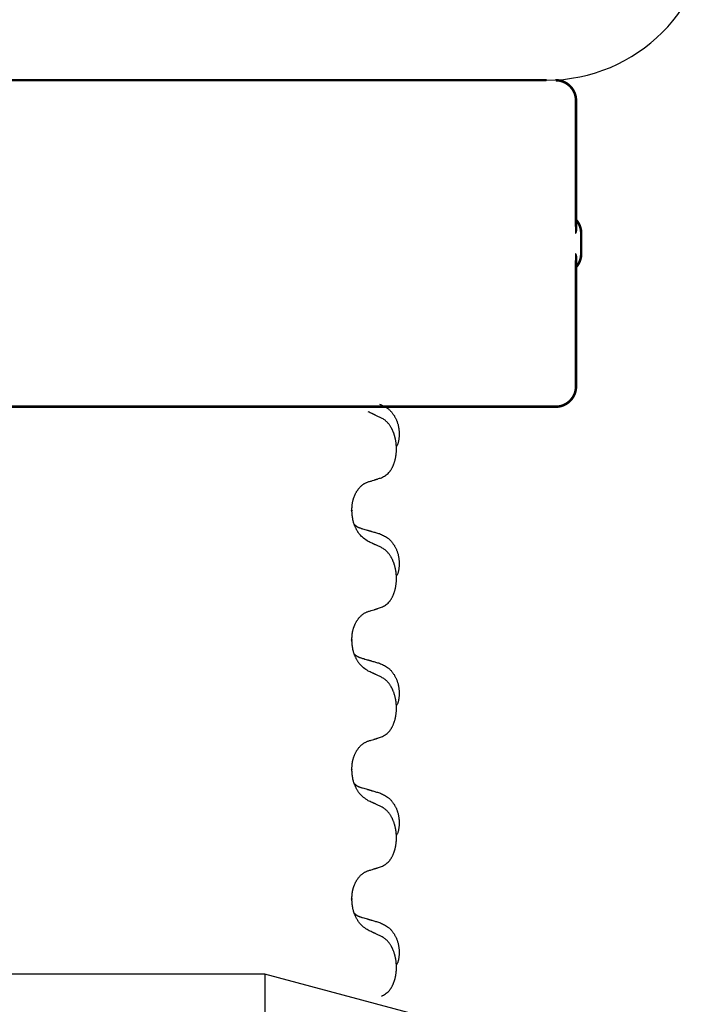
# Model space of a CAD drawing. Units: millimetres. Extents: x -59 to 732, y -401 to 612.
# Drawn here: x 318 to 326, y 531 to 543 of the extents above; entities that cross this region are included whole.
import ezdxf

# ---------------------------------------------------------------- set-up
doc = ezdxf.new("R2010")
doc.units = ezdxf.units.MM
doc.linetypes.add('SLD_Durchgehend', pattern=[0, 0, 0])
doc.layers.add('1', color=7, linetype='Continuous')
doc.styles.add('CONVERTER_11', font='txt.shx', dxfattribs={"width": 0.9})
doc.dimstyles.new('ME10_DIM_10', dxfattribs={"dimtxt": 24, "dimasz": 24, "dimexe": 4, "dimexo": 0, "dimgap": 4, "dimtad": 1, "dimdsep": 46, "dimtxsty": 'CONVERTER_11', "dimsah": 1, "dimcen": 0.09, "dimclrd": 4, "dimclre": 4, "dimclrt": 1, "dimadec": 0, "dimazin": 0, "dimtfac": 1, "dimtdec": 4, "dimtix": 1, "dimtmove": 0, "dimatfit": 3, "dimfxl": 1, "dimtolj": 1, "dimtzin": 0, "dimarcsym": 0})

# ---------------------------------------------------------------- blocks, each defined once
blk = doc.blocks.new('101021716__1', base_point=(584.408, 1038.166))
at = {"color": 7, "linetype": 'Continuous'}
for p, q in [((642.158, 1063.166), (559.133, 1063.166)), ((645.658, 1062.228), (642.158, 1063.166)), ((642.158, 1063.166), (642.158, 1013.166))]:
    blk.add_line(p, q, dxfattribs=at)
blk = doc.blocks.new('101021716__2', base_point=(584.408, 1038.166))
blk.add_blockref('101021716__1', (584.408, 1038.166))
blk = doc.blocks.new('588884928_F_0800_mm_Artikelnummer_588884931__5', base_point=(436.158, 1100.366))
at = {"color": 7, "linetype": 'Continuous'}
blk.add_line((649.058, 1085.066), (623.258, 1085.066), dxfattribs=at)
blk.add_arc((649.058, 1089.066), 4, 270, 0, dxfattribs=at)
blk = doc.blocks.new('588884928_F_0800_mm_Artikelnummer_588884931__6', base_point=(436.158, 1100.366))
blk.add_blockref('588884928_F_0800_mm_Artikelnummer_588884931__5', (436.158, 1100.366))
blk = doc.blocks.new('Bgr_HL50F_0__7', base_point=(436.158, 1060.647))
for name, p in [('588884928_F_0800_mm_Artikelnummer_588884931__6', (436.158, 1100.366)), ('101021716__2', (584.408, 1038.166))]:
    blk.add_blockref(name, p)
blk = doc.blocks.new('Vordans1', base_point=(436.158, 1060.647))
blk.add_blockref('Bgr_HL50F_0__7', (436.158, 1060.647))
blk = doc.blocks.new('1__8', base_point=(436.158, 1060.647))
blk.add_blockref('Vordans1', (436.158, 1060.647))
blk = doc.blocks.new('HL50F-vorderans', base_point=(436.158, 1060.647))
at = {"layer": '1'}
blk.add_blockref('1__8', (436.158, 1060.647), dxfattribs=at)
blk = doc.blocks.new('*D92')
at = {"layer": '1', "color": 4, "linetype": 'Continuous'}
for p, q in [((591.418, 1111.166), (591.418, 1063.166)), ((642.158, 1063.166), (587.418, 1063.166)), ((591.418, 1063.166), (591.418, 1013.166)), ((642.158, 1013.166), (587.418, 1013.166)), ((591.418, 1013.166), (591.418, 883.111))]:
    blk.add_line(p, q, dxfattribs=at)
at = {"layer": '1', "color": 4}
for points in [[(588.259, 1087.166), (594.578, 1087.166), (591.418, 1063.166)], [(594.578, 989.166), (588.259, 989.166), (591.418, 1013.166)]]:
    blk.add_solid(points, dxfattribs=at)
at = {"layer": '1', "color": 1, "insert": (587.418, 896.551), "char_height": 24, "attachment_point": 7, "rotation": 90, "line_spacing_factor": 0.60024, "style": 'CONVERTER_11'}
blk.add_mtext('\\C1;DN\\C1;50', dxfattribs=at)
blk = doc.blocks.new('Vorderansicht', base_point=(427.679, 961.19))
at = {"color": 7, "linetype": 'SLD_Durchgehend', "const_width": 0.0625}
for points in [[(623.249, 1085.066), (649.049, 1085.066)], [(649.773, 1081.477), (649.773, 1084.566)], [(649.899, 1080.816), (649.899, 1081.316)], [(649.773, 1077.566), (649.773, 1080.654)], [(641.055, 1077.066), (633.458, 1077.066)], [(641.339, 1077.066), (641.055, 1077.066)], [(644.112, 1077.066), (641.339, 1077.066)], [(644.282, 1077.066), (644.112, 1077.066)], [(648.261, 1077.066), (644.282, 1077.066)], [(648.44, 1077.066), (648.261, 1077.066)], [(649.268, 1077.066), (648.44, 1077.066)], [(649.273, 1077.066), (649.268, 1077.066)], [(644.287, 1074.538), (644.287, 1074.523)], [(644.287, 1071.363), (644.287, 1071.348)], [(644.287, 1068.188), (644.287, 1068.173)], [(644.287, 1065.013), (644.287, 1064.998)]]:
    blk.add_lwpolyline(points, dxfattribs=at)
for points in [[(649.773, 1084.566, 0.414214), (649.273, 1085.066, 0.414214)], [(649.899, 1081.316, 0.183457), (649.773, 1081.647, 0.183457)], [(649.773, 1080.484, 0.183457), (649.899, 1080.816, 0.183457)], [(649.273, 1077.066, 0.414214), (649.773, 1077.566, 0.414214)]]:
    blk.add_lwpolyline(points, format="xyb", dxfattribs=at)
at = {"color": 7, "linetype": 'SLD_Durchgehend'}
for points, knots in [([(649.763, 1081.537), (649.766, 1081.53), (649.77, 1081.516), (649.775, 1081.5), (649.778, 1081.489), (649.78, 1081.484), (649.781, 1081.478), (649.782, 1081.473), (649.783, 1081.467), (649.784, 1081.462), (649.785, 1081.457), (649.786, 1081.451), (649.786, 1081.446), (649.787, 1081.44), (649.787, 1081.435), (649.787, 1081.429), (649.787, 1081.422), (649.787, 1081.416), (649.786, 1081.409), (649.786, 1081.402), (649.785, 1081.395), (649.784, 1081.388), (649.782, 1081.381), (649.781, 1081.374), (649.779, 1081.367), (649.777, 1081.36), (649.775, 1081.353), (649.773, 1081.346), (649.771, 1081.339), (649.769, 1081.332), (649.767, 1081.326), (649.765, 1081.32), (649.764, 1081.317), (649.763, 1081.316), (649.763, 1081.316)], [0, 0, 0, 0, 0.0222914, 0.0445829, 0.0501022, 0.0556216, 0.061141, 0.0666605, 0.0721437, 0.077627, 0.0831105, 0.088594, 0.0940777, 0.0995615, 0.1050445, 0.1105275, 0.1173799, 0.1242328, 0.1310881, 0.1379432, 0.1449738, 0.1520043, 0.1590341, 0.1660638, 0.1732657, 0.1804677, 0.1876697, 0.1948717, 0.2021882, 0.2095047, 0.2168209, 0.224137, 0.2257019, 0.2272667, 0.2272667, 0.2272667, 0.2272667]), ([(649.763, 1081.316), (649.763, 1081.317), (649.764, 1081.318), (649.764, 1081.324), (649.765, 1081.334), (649.766, 1081.347), (649.767, 1081.36), (649.769, 1081.386), (649.77, 1081.425), (649.769, 1081.46), (649.769, 1081.477)], [0, 0, 0, 0, 0.0026449, 0.0052898, 0.0183988, 0.0315083, 0.0446198, 0.0577308, 0.1098886, 0.1620465, 0.1620465, 0.1620465, 0.1620465]), ([(649.763, 1080.816), (649.763, 1080.815), (649.764, 1080.814), (649.765, 1080.811), (649.767, 1080.806), (649.769, 1080.799), (649.771, 1080.792), (649.773, 1080.785), (649.775, 1080.778), (649.777, 1080.771), (649.779, 1080.764), (649.781, 1080.757), (649.782, 1080.75), (649.784, 1080.743), (649.785, 1080.736), (649.786, 1080.729), (649.786, 1080.723), (649.787, 1080.716), (649.787, 1080.709), (649.787, 1080.702), (649.787, 1080.697), (649.787, 1080.691), (649.786, 1080.686), (649.786, 1080.68), (649.785, 1080.675), (649.784, 1080.669), (649.783, 1080.664), (649.782, 1080.659), (649.781, 1080.653), (649.78, 1080.648), (649.778, 1080.642), (649.775, 1080.632), (649.77, 1080.616), (649.766, 1080.602), (649.763, 1080.595)], [0, 0, 0, 0, 0.0015648, 0.0031296, 0.0104458, 0.017762, 0.0250785, 0.0323949, 0.039597, 0.046799, 0.0540009, 0.0612029, 0.0682326, 0.0752623, 0.0822929, 0.0893235, 0.0961786, 0.1030338, 0.1098867, 0.1167392, 0.1222222, 0.1277052, 0.133189, 0.1386727, 0.1441562, 0.1496397, 0.1551229, 0.1606062, 0.1661256, 0.1716451, 0.1771645, 0.1826838, 0.2049752, 0.2272667, 0.2272667, 0.2272667, 0.2272667]), ([(649.769, 1080.654), (649.769, 1080.671), (649.77, 1080.706), (649.769, 1080.745), (649.767, 1080.771), (649.766, 1080.784), (649.765, 1080.797), (649.764, 1080.807), (649.764, 1080.813), (649.763, 1080.815), (649.763, 1080.816)], [0, 0, 0, 0, 0.0521579, 0.1043157, 0.1174267, 0.1305382, 0.1436477, 0.1567567, 0.1594016, 0.1620465, 0.1620465, 0.1620465, 0.1620465]), ([(644.959, 1077.133), (644.993, 1077.118), (645.063, 1077.089), (645.137, 1077.047), (645.182, 1077.012), (645.204, 1076.993), (645.225, 1076.973), (645.245, 1076.951), (645.265, 1076.928), (645.283, 1076.904), (645.301, 1076.879), (645.318, 1076.854), (645.334, 1076.828), (645.348, 1076.801), (645.362, 1076.774), (645.375, 1076.746), (645.387, 1076.717), (645.398, 1076.688), (645.407, 1076.659), (645.416, 1076.629), (645.423, 1076.599), (645.429, 1076.569), (645.434, 1076.538), (645.438, 1076.507), (645.441, 1076.476), (645.443, 1076.445), (645.444, 1076.414), (645.444, 1076.382), (645.443, 1076.351), (645.441, 1076.32), (645.439, 1076.288), (645.434, 1076.257), (645.429, 1076.227), (645.422, 1076.197), (645.413, 1076.168), (645.402, 1076.139), (645.388, 1076.111), (645.378, 1076.092), (645.373, 1076.082)], [0, 0, 0, 0, 0.11248, 0.224961, 0.254186, 0.283426, 0.31271, 0.341991, 0.372448, 0.402906, 0.433349, 0.463793, 0.494366, 0.524938, 0.555513, 0.586088, 0.617098, 0.648109, 0.679115, 0.710121, 0.740923, 0.771725, 0.802531, 0.833337, 0.864673, 0.896008, 0.927346, 0.958685, 0.99012, 1.021553, 1.05301, 1.084467, 1.114994, 1.145525, 1.175982, 1.206419, 1.238567, 1.270714, 1.270714, 1.270714, 1.270714]), ([(645.01, 1076.79), (644.988, 1076.801), (644.942, 1076.822), (644.893, 1076.846), (644.862, 1076.86), (644.851, 1076.865), (644.839, 1076.871), (644.827, 1076.876), (644.816, 1076.882), (644.804, 1076.887), (644.792, 1076.893), (644.769, 1076.903), (644.734, 1076.92), (644.703, 1076.934), (644.687, 1076.941)], [0, 0, 0, 0, 0.0753711, 0.1507421, 0.1636224, 0.1765026, 0.1893829, 0.2022632, 0.215138, 0.2280128, 0.2408877, 0.2537625, 0.3052361, 0.3567097, 0.3567097, 0.3567097, 0.3567097]), ([(645.01, 1075.328), (645.043, 1075.345), (645.109, 1075.378), (645.172, 1075.431), (645.207, 1075.47), (645.221, 1075.488), (645.234, 1075.507), (645.247, 1075.527), (645.26, 1075.548), (645.272, 1075.57), (645.284, 1075.593), (645.294, 1075.616), (645.304, 1075.639), (645.312, 1075.661), (645.321, 1075.683), (645.328, 1075.706), (645.336, 1075.729), (645.342, 1075.754), (645.349, 1075.778), (645.354, 1075.804), (645.359, 1075.829), (645.364, 1075.856), (645.368, 1075.883), (645.371, 1075.91), (645.374, 1075.937), (645.376, 1075.965), (645.377, 1075.992), (645.378, 1076.019), (645.378, 1076.045), (645.377, 1076.07), (645.376, 1076.095), (645.375, 1076.12), (645.372, 1076.145), (645.37, 1076.17), (645.367, 1076.194), (645.363, 1076.218), (645.359, 1076.242), (645.355, 1076.266), (645.35, 1076.29), (645.344, 1076.313), (645.338, 1076.335), (645.332, 1076.357), (645.325, 1076.379), (645.318, 1076.401), (645.31, 1076.424), (645.301, 1076.446), (645.292, 1076.469), (645.282, 1076.49), (645.272, 1076.511), (645.262, 1076.531), (645.251, 1076.551), (645.239, 1076.572), (645.224, 1076.596), (645.206, 1076.621), (645.188, 1076.646), (645.169, 1076.669), (645.15, 1076.689), (645.13, 1076.708), (645.11, 1076.726), (645.084, 1076.747), (645.051, 1076.768), (645.024, 1076.783), (645.01, 1076.79)], [0, 0, 0, 0, 0.11048, 0.22096, 0.2438, 0.266649, 0.289537, 0.312423, 0.338182, 0.363942, 0.389684, 0.415425, 0.43907, 0.462713, 0.48636, 0.510006, 0.535335, 0.560664, 0.585992, 0.611321, 0.638238, 0.665155, 0.692074, 0.718994, 0.746736, 0.774479, 0.802219, 0.829959, 0.855068, 0.880178, 0.905288, 0.930398, 0.955063, 0.979727, 1.004391, 1.029055, 1.05317, 1.077286, 1.101401, 1.125516, 1.148415, 1.171313, 1.194212, 1.217111, 1.241338, 1.265564, 1.289789, 1.314014, 1.33646, 1.358905, 1.381354, 1.403803, 1.434509, 1.465215, 1.495942, 1.526667, 1.553727, 1.58079, 1.607802, 1.634803, 1.680601, 1.726399, 1.726399, 1.726399, 1.726399]), ([(644.687, 1075.226), (644.71, 1075.233), (644.757, 1075.247), (644.807, 1075.262), (644.837, 1075.272), (644.849, 1075.276), (644.86, 1075.279), (644.872, 1075.283), (644.884, 1075.287), (644.895, 1075.29), (644.907, 1075.294), (644.93, 1075.301), (644.964, 1075.313), (644.995, 1075.323), (645.01, 1075.328)], [0, 0, 0, 0, 0.072467, 0.1449339, 0.1570396, 0.1691453, 0.181251, 0.1933566, 0.2054742, 0.2175917, 0.2297093, 0.2418268, 0.2903502, 0.3388736, 0.3388736, 0.3388736, 0.3388736]), ([(644.287, 1074.538), (644.288, 1074.569), (644.292, 1074.63), (644.299, 1074.699), (644.308, 1074.743), (644.313, 1074.764), (644.318, 1074.785), (644.324, 1074.805), (644.33, 1074.825), (644.337, 1074.844), (644.344, 1074.863), (644.352, 1074.884), (644.362, 1074.906), (644.373, 1074.93), (644.385, 1074.954), (644.397, 1074.976), (644.41, 1074.997), (644.423, 1075.017), (644.437, 1075.037), (644.452, 1075.057), (644.47, 1075.079), (644.491, 1075.102), (644.512, 1075.123), (644.534, 1075.143), (644.557, 1075.16), (644.579, 1075.176), (644.602, 1075.189), (644.628, 1075.203), (644.656, 1075.214), (644.677, 1075.222), (644.687, 1075.226)], [0, 0, 0, 0, 0.0921911, 0.1843821, 0.20591, 0.2274409, 0.2489766, 0.2705115, 0.2907895, 0.3110675, 0.3313472, 0.3516275, 0.3780441, 0.4044611, 0.4308749, 0.4572883, 0.4811357, 0.5049824, 0.5288358, 0.5526907, 0.5831984, 0.6137075, 0.6442319, 0.6747535, 0.7017613, 0.7287719, 0.7557302, 0.7826753, 0.8155538, 0.8484323, 0.8484323, 0.8484323, 0.8484323]), ([(644.687, 1073.766), (644.649, 1073.792), (644.571, 1073.842), (644.498, 1073.913), (644.459, 1073.964), (644.444, 1073.986), (644.429, 1074.008), (644.415, 1074.031), (644.402, 1074.056), (644.388, 1074.083), (644.375, 1074.11), (644.364, 1074.135), (644.354, 1074.159), (644.346, 1074.181), (644.338, 1074.204), (644.33, 1074.227), (644.323, 1074.251), (644.317, 1074.276), (644.311, 1074.3), (644.301, 1074.35), (644.293, 1074.424), (644.289, 1074.49), (644.287, 1074.523)], [0, 0, 0, 0, 0.1384339, 0.2768679, 0.3033597, 0.3298585, 0.3563872, 0.3829147, 0.4124908, 0.4420671, 0.4716312, 0.5011954, 0.5251621, 0.5491281, 0.5730953, 0.5970624, 0.6225046, 0.647948, 0.6733839, 0.6988157, 0.7982768, 0.8977379, 0.8977379, 0.8977379, 0.8977379]), ([(644.35, 1074.181), (644.351, 1074.18), (644.351, 1074.179), (644.354, 1074.177), (644.358, 1074.172), (644.364, 1074.167), (644.37, 1074.161), (644.376, 1074.156), (644.383, 1074.151), (644.389, 1074.146), (644.396, 1074.142), (644.402, 1074.138), (644.409, 1074.133), (644.416, 1074.13), (644.423, 1074.126), (644.43, 1074.122), (644.437, 1074.119), (644.444, 1074.115), (644.451, 1074.112), (644.458, 1074.109), (644.466, 1074.106), (644.473, 1074.103), (644.48, 1074.101), (644.495, 1074.095), (644.518, 1074.088), (644.539, 1074.081), (644.549, 1074.078)], [0, 0, 0, 0, 0.001845, 0.0036901, 0.0117985, 0.0199078, 0.0280202, 0.0361323, 0.0440497, 0.0519672, 0.0598837, 0.0678001, 0.0756537, 0.0835073, 0.0913611, 0.0992148, 0.1070839, 0.114953, 0.1228221, 0.1306911, 0.1386101, 0.1465292, 0.1544482, 0.1623671, 0.1943097, 0.2262522, 0.2262522, 0.2262522, 0.2262522]), ([(644.549, 1074.078), (644.568, 1074.073), (644.606, 1074.062), (644.649, 1074.049), (644.678, 1074.041), (644.692, 1074.036), (644.706, 1074.032), (644.721, 1074.028), (644.735, 1074.024), (644.749, 1074.02), (644.764, 1074.015), (644.803, 1074.004), (644.868, 1073.984), (644.929, 1073.967), (644.959, 1073.958)], [0, 0, 0, 0, 0.0597754, 0.1195507, 0.1344951, 0.1494396, 0.164384, 0.1793284, 0.1942733, 0.2092182, 0.2241631, 0.239108, 0.3332541, 0.4274002, 0.4274002, 0.4274002, 0.4274002]), ([(644.959, 1073.958), (644.993, 1073.943), (645.063, 1073.914), (645.137, 1073.872), (645.182, 1073.837), (645.204, 1073.818), (645.225, 1073.798), (645.245, 1073.776), (645.265, 1073.753), (645.283, 1073.729), (645.301, 1073.704), (645.318, 1073.679), (645.334, 1073.653), (645.348, 1073.626), (645.362, 1073.599), (645.375, 1073.571), (645.387, 1073.542), (645.398, 1073.513), (645.407, 1073.484), (645.416, 1073.454), (645.423, 1073.424), (645.429, 1073.394), (645.434, 1073.363), (645.438, 1073.332), (645.441, 1073.301), (645.443, 1073.27), (645.444, 1073.239), (645.444, 1073.207), (645.443, 1073.176), (645.441, 1073.145), (645.439, 1073.113), (645.434, 1073.082), (645.429, 1073.052), (645.422, 1073.022), (645.413, 1072.993), (645.402, 1072.964), (645.388, 1072.936), (645.378, 1072.917), (645.373, 1072.907)], [0, 0, 0, 0, 0.11248, 0.224961, 0.254186, 0.283426, 0.31271, 0.341991, 0.372448, 0.402906, 0.433349, 0.463793, 0.494366, 0.524938, 0.555513, 0.586088, 0.617098, 0.648109, 0.679115, 0.710121, 0.740923, 0.771725, 0.802531, 0.833337, 0.864673, 0.896008, 0.927346, 0.958685, 0.99012, 1.021553, 1.05301, 1.084467, 1.114994, 1.145525, 1.175982, 1.206419, 1.238567, 1.270714, 1.270714, 1.270714, 1.270714]), ([(645.01, 1073.615), (644.988, 1073.626), (644.942, 1073.647), (644.893, 1073.671), (644.862, 1073.685), (644.851, 1073.69), (644.839, 1073.696), (644.827, 1073.701), (644.816, 1073.707), (644.804, 1073.712), (644.792, 1073.718), (644.769, 1073.728), (644.734, 1073.745), (644.703, 1073.759), (644.687, 1073.766)], [0, 0, 0, 0, 0.0753711, 0.1507421, 0.1636224, 0.1765026, 0.1893829, 0.2022632, 0.215138, 0.2280128, 0.2408877, 0.2537625, 0.3052361, 0.3567097, 0.3567097, 0.3567097, 0.3567097]), ([(645.01, 1072.153), (645.043, 1072.17), (645.109, 1072.203), (645.172, 1072.256), (645.207, 1072.295), (645.221, 1072.313), (645.234, 1072.332), (645.247, 1072.352), (645.26, 1072.373), (645.272, 1072.395), (645.284, 1072.418), (645.294, 1072.441), (645.304, 1072.464), (645.312, 1072.486), (645.321, 1072.508), (645.328, 1072.531), (645.336, 1072.554), (645.342, 1072.579), (645.349, 1072.603), (645.354, 1072.629), (645.359, 1072.654), (645.364, 1072.681), (645.368, 1072.708), (645.371, 1072.735), (645.374, 1072.762), (645.376, 1072.79), (645.377, 1072.817), (645.378, 1072.844), (645.378, 1072.87), (645.377, 1072.895), (645.376, 1072.92), (645.375, 1072.945), (645.372, 1072.97), (645.37, 1072.995), (645.367, 1073.019), (645.363, 1073.043), (645.359, 1073.067), (645.355, 1073.091), (645.35, 1073.115), (645.344, 1073.138), (645.338, 1073.16), (645.332, 1073.182), (645.325, 1073.204), (645.318, 1073.226), (645.31, 1073.249), (645.301, 1073.271), (645.292, 1073.294), (645.282, 1073.315), (645.272, 1073.336), (645.262, 1073.356), (645.251, 1073.376), (645.239, 1073.397), (645.224, 1073.421), (645.206, 1073.446), (645.188, 1073.471), (645.169, 1073.494), (645.15, 1073.514), (645.13, 1073.533), (645.11, 1073.551), (645.084, 1073.572), (645.051, 1073.593), (645.024, 1073.608), (645.01, 1073.615)], [0, 0, 0, 0, 0.11048, 0.22096, 0.2438, 0.266649, 0.289537, 0.312423, 0.338182, 0.363942, 0.389684, 0.415425, 0.43907, 0.462713, 0.48636, 0.510006, 0.535335, 0.560664, 0.585992, 0.611321, 0.638238, 0.665155, 0.692074, 0.718994, 0.746736, 0.774479, 0.802219, 0.829959, 0.855068, 0.880178, 0.905288, 0.930398, 0.955063, 0.979727, 1.004391, 1.029055, 1.05317, 1.077286, 1.101401, 1.125516, 1.148415, 1.171313, 1.194212, 1.217111, 1.241338, 1.265564, 1.289789, 1.314014, 1.33646, 1.358905, 1.381354, 1.403803, 1.434509, 1.465215, 1.495942, 1.526667, 1.553727, 1.58079, 1.607802, 1.634803, 1.680601, 1.726399, 1.726399, 1.726399, 1.726399]), ([(644.287, 1071.363), (644.288, 1071.394), (644.292, 1071.455), (644.299, 1071.524), (644.308, 1071.568), (644.313, 1071.589), (644.318, 1071.61), (644.324, 1071.63), (644.33, 1071.65), (644.337, 1071.669), (644.344, 1071.688), (644.352, 1071.709), (644.362, 1071.731), (644.373, 1071.755), (644.385, 1071.779), (644.397, 1071.801), (644.41, 1071.822), (644.423, 1071.842), (644.437, 1071.862), (644.452, 1071.882), (644.47, 1071.904), (644.491, 1071.927), (644.512, 1071.948), (644.534, 1071.968), (644.557, 1071.985), (644.579, 1072.001), (644.602, 1072.014), (644.628, 1072.028), (644.656, 1072.039), (644.677, 1072.047), (644.687, 1072.051)], [0, 0, 0, 0, 0.0921911, 0.1843821, 0.20591, 0.2274409, 0.2489766, 0.2705115, 0.2907895, 0.3110675, 0.3313472, 0.3516275, 0.3780441, 0.4044611, 0.4308749, 0.4572883, 0.4811357, 0.5049824, 0.5288358, 0.5526907, 0.5831984, 0.6137075, 0.6442319, 0.6747535, 0.7017613, 0.7287719, 0.7557302, 0.7826753, 0.8155538, 0.8484323, 0.8484323, 0.8484323, 0.8484323]), ([(644.687, 1072.051), (644.71, 1072.058), (644.757, 1072.072), (644.807, 1072.087), (644.837, 1072.097), (644.849, 1072.101), (644.86, 1072.104), (644.872, 1072.108), (644.884, 1072.112), (644.895, 1072.115), (644.907, 1072.119), (644.93, 1072.126), (644.964, 1072.138), (644.995, 1072.148), (645.01, 1072.153)], [0, 0, 0, 0, 0.072467, 0.1449339, 0.1570396, 0.1691453, 0.181251, 0.1933566, 0.2054742, 0.2175917, 0.2297093, 0.2418268, 0.2903502, 0.3388736, 0.3388736, 0.3388736, 0.3388736]), ([(644.687, 1070.591), (644.649, 1070.617), (644.571, 1070.667), (644.498, 1070.738), (644.459, 1070.789), (644.444, 1070.811), (644.429, 1070.833), (644.415, 1070.856), (644.402, 1070.881), (644.388, 1070.908), (644.375, 1070.935), (644.364, 1070.96), (644.354, 1070.984), (644.346, 1071.006), (644.338, 1071.029), (644.33, 1071.052), (644.323, 1071.076), (644.317, 1071.101), (644.311, 1071.125), (644.301, 1071.175), (644.293, 1071.249), (644.289, 1071.315), (644.287, 1071.348)], [0, 0, 0, 0, 0.1384339, 0.2768679, 0.3033597, 0.3298585, 0.3563872, 0.3829147, 0.4124908, 0.4420671, 0.4716312, 0.5011954, 0.5251621, 0.5491281, 0.5730953, 0.5970624, 0.6225046, 0.647948, 0.6733839, 0.6988157, 0.7982768, 0.8977379, 0.8977379, 0.8977379, 0.8977379]), ([(644.35, 1071.006), (644.351, 1071.005), (644.351, 1071.004), (644.354, 1071.002), (644.358, 1070.997), (644.364, 1070.992), (644.37, 1070.986), (644.376, 1070.981), (644.383, 1070.976), (644.389, 1070.971), (644.396, 1070.967), (644.402, 1070.963), (644.409, 1070.958), (644.416, 1070.955), (644.423, 1070.951), (644.43, 1070.947), (644.437, 1070.944), (644.444, 1070.94), (644.451, 1070.937), (644.458, 1070.934), (644.466, 1070.931), (644.473, 1070.928), (644.48, 1070.926), (644.495, 1070.92), (644.518, 1070.913), (644.539, 1070.906), (644.549, 1070.903)], [0, 0, 0, 0, 0.001845, 0.0036901, 0.0117985, 0.0199078, 0.0280202, 0.0361323, 0.0440497, 0.0519672, 0.0598837, 0.0678001, 0.0756537, 0.0835073, 0.0913611, 0.0992148, 0.1070839, 0.114953, 0.1228221, 0.1306911, 0.1386101, 0.1465292, 0.1544482, 0.1623671, 0.1943097, 0.2262522, 0.2262522, 0.2262522, 0.2262522]), ([(644.549, 1070.903), (644.568, 1070.898), (644.606, 1070.887), (644.649, 1070.874), (644.678, 1070.866), (644.692, 1070.861), (644.706, 1070.857), (644.721, 1070.853), (644.735, 1070.849), (644.749, 1070.845), (644.764, 1070.84), (644.803, 1070.829), (644.868, 1070.809), (644.929, 1070.792), (644.959, 1070.783)], [0, 0, 0, 0, 0.0597754, 0.1195507, 0.1344951, 0.1494396, 0.164384, 0.1793284, 0.1942733, 0.2092182, 0.2241631, 0.239108, 0.3332541, 0.4274002, 0.4274002, 0.4274002, 0.4274002]), ([(644.959, 1070.783), (644.993, 1070.768), (645.063, 1070.739), (645.137, 1070.697), (645.182, 1070.662), (645.204, 1070.643), (645.225, 1070.623), (645.245, 1070.601), (645.265, 1070.578), (645.283, 1070.554), (645.301, 1070.529), (645.318, 1070.504), (645.334, 1070.478), (645.348, 1070.451), (645.362, 1070.424), (645.375, 1070.396), (645.387, 1070.367), (645.398, 1070.338), (645.407, 1070.309), (645.416, 1070.279), (645.423, 1070.249), (645.429, 1070.219), (645.434, 1070.188), (645.438, 1070.157), (645.441, 1070.126), (645.443, 1070.095), (645.444, 1070.064), (645.444, 1070.032), (645.443, 1070.001), (645.441, 1069.97), (645.439, 1069.938), (645.434, 1069.907), (645.429, 1069.877), (645.422, 1069.847), (645.413, 1069.818), (645.402, 1069.789), (645.388, 1069.761), (645.378, 1069.742), (645.373, 1069.732)], [0, 0, 0, 0, 0.11248, 0.224961, 0.254186, 0.283426, 0.31271, 0.341991, 0.372448, 0.402906, 0.433349, 0.463793, 0.494366, 0.524938, 0.555513, 0.586088, 0.617098, 0.648109, 0.679115, 0.710121, 0.740923, 0.771725, 0.802531, 0.833337, 0.864673, 0.896008, 0.927346, 0.958685, 0.99012, 1.021553, 1.05301, 1.084467, 1.114994, 1.145525, 1.175982, 1.206419, 1.238567, 1.270714, 1.270714, 1.270714, 1.270714]), ([(645.01, 1070.44), (644.988, 1070.451), (644.942, 1070.472), (644.893, 1070.496), (644.862, 1070.51), (644.851, 1070.515), (644.839, 1070.521), (644.827, 1070.526), (644.816, 1070.532), (644.804, 1070.537), (644.792, 1070.543), (644.769, 1070.553), (644.734, 1070.57), (644.703, 1070.584), (644.687, 1070.591)], [0, 0, 0, 0, 0.0753711, 0.1507421, 0.1636224, 0.1765026, 0.1893829, 0.2022632, 0.215138, 0.2280128, 0.2408877, 0.2537625, 0.3052361, 0.3567097, 0.3567097, 0.3567097, 0.3567097]), ([(645.01, 1068.978), (645.043, 1068.995), (645.109, 1069.028), (645.172, 1069.081), (645.207, 1069.12), (645.221, 1069.138), (645.234, 1069.157), (645.247, 1069.177), (645.26, 1069.198), (645.272, 1069.22), (645.284, 1069.243), (645.294, 1069.266), (645.304, 1069.289), (645.312, 1069.311), (645.321, 1069.333), (645.328, 1069.356), (645.336, 1069.379), (645.342, 1069.404), (645.349, 1069.428), (645.354, 1069.454), (645.359, 1069.479), (645.364, 1069.506), (645.368, 1069.533), (645.371, 1069.56), (645.374, 1069.587), (645.376, 1069.615), (645.377, 1069.642), (645.378, 1069.669), (645.378, 1069.695), (645.377, 1069.72), (645.376, 1069.745), (645.375, 1069.77), (645.372, 1069.795), (645.37, 1069.82), (645.367, 1069.844), (645.363, 1069.868), (645.359, 1069.892), (645.355, 1069.916), (645.35, 1069.94), (645.344, 1069.963), (645.338, 1069.985), (645.332, 1070.007), (645.325, 1070.029), (645.318, 1070.051), (645.31, 1070.074), (645.301, 1070.096), (645.292, 1070.119), (645.282, 1070.14), (645.272, 1070.161), (645.262, 1070.181), (645.251, 1070.201), (645.239, 1070.222), (645.224, 1070.246), (645.206, 1070.271), (645.188, 1070.296), (645.169, 1070.319), (645.15, 1070.339), (645.13, 1070.358), (645.11, 1070.376), (645.084, 1070.397), (645.051, 1070.418), (645.024, 1070.433), (645.01, 1070.44)], [0, 0, 0, 0, 0.11048, 0.22096, 0.2438, 0.266649, 0.289537, 0.312423, 0.338182, 0.363942, 0.389684, 0.415425, 0.43907, 0.462713, 0.48636, 0.510006, 0.535335, 0.560664, 0.585992, 0.611321, 0.638238, 0.665155, 0.692074, 0.718994, 0.746736, 0.774479, 0.802219, 0.829959, 0.855068, 0.880178, 0.905288, 0.930398, 0.955063, 0.979727, 1.004391, 1.029055, 1.05317, 1.077286, 1.101401, 1.125516, 1.148415, 1.171313, 1.194212, 1.217111, 1.241338, 1.265564, 1.289789, 1.314014, 1.33646, 1.358905, 1.381354, 1.403803, 1.434509, 1.465215, 1.495942, 1.526667, 1.553727, 1.58079, 1.607802, 1.634803, 1.680601, 1.726399, 1.726399, 1.726399, 1.726399]), ([(644.287, 1068.188), (644.288, 1068.219), (644.292, 1068.28), (644.299, 1068.349), (644.308, 1068.393), (644.313, 1068.414), (644.318, 1068.435), (644.324, 1068.455), (644.33, 1068.475), (644.337, 1068.494), (644.344, 1068.513), (644.352, 1068.534), (644.362, 1068.556), (644.373, 1068.58), (644.385, 1068.604), (644.397, 1068.626), (644.41, 1068.647), (644.423, 1068.667), (644.437, 1068.687), (644.452, 1068.707), (644.47, 1068.729), (644.491, 1068.752), (644.512, 1068.773), (644.534, 1068.793), (644.557, 1068.81), (644.579, 1068.826), (644.602, 1068.839), (644.628, 1068.853), (644.656, 1068.864), (644.677, 1068.872), (644.687, 1068.876)], [0, 0, 0, 0, 0.0921911, 0.1843821, 0.20591, 0.2274409, 0.2489766, 0.2705115, 0.2907895, 0.3110675, 0.3313472, 0.3516275, 0.3780441, 0.4044611, 0.4308749, 0.4572883, 0.4811357, 0.5049824, 0.5288358, 0.5526907, 0.5831984, 0.6137075, 0.6442319, 0.6747535, 0.7017613, 0.7287719, 0.7557302, 0.7826753, 0.8155538, 0.8484323, 0.8484323, 0.8484323, 0.8484323]), ([(644.687, 1068.876), (644.71, 1068.883), (644.757, 1068.897), (644.807, 1068.912), (644.837, 1068.922), (644.849, 1068.926), (644.86, 1068.929), (644.872, 1068.933), (644.884, 1068.937), (644.895, 1068.94), (644.907, 1068.944), (644.93, 1068.951), (644.964, 1068.963), (644.995, 1068.973), (645.01, 1068.978)], [0, 0, 0, 0, 0.072467, 0.1449339, 0.1570396, 0.1691453, 0.181251, 0.1933566, 0.2054742, 0.2175917, 0.2297093, 0.2418268, 0.2903502, 0.3388736, 0.3388736, 0.3388736, 0.3388736]), ([(644.687, 1067.416), (644.649, 1067.442), (644.571, 1067.492), (644.498, 1067.563), (644.459, 1067.614), (644.444, 1067.636), (644.429, 1067.658), (644.415, 1067.681), (644.402, 1067.706), (644.388, 1067.733), (644.375, 1067.76), (644.364, 1067.785), (644.354, 1067.809), (644.346, 1067.831), (644.338, 1067.854), (644.33, 1067.877), (644.323, 1067.901), (644.317, 1067.926), (644.311, 1067.95), (644.301, 1068), (644.293, 1068.074), (644.289, 1068.14), (644.287, 1068.173)], [0, 0, 0, 0, 0.1384339, 0.2768679, 0.3033597, 0.3298585, 0.3563872, 0.3829147, 0.4124908, 0.4420671, 0.4716312, 0.5011954, 0.5251621, 0.5491281, 0.5730953, 0.5970624, 0.6225046, 0.647948, 0.6733839, 0.6988157, 0.7982768, 0.8977379, 0.8977379, 0.8977379, 0.8977379]), ([(644.35, 1067.831), (644.351, 1067.83), (644.351, 1067.829), (644.354, 1067.827), (644.358, 1067.822), (644.364, 1067.817), (644.37, 1067.811), (644.376, 1067.806), (644.383, 1067.801), (644.389, 1067.796), (644.396, 1067.792), (644.402, 1067.788), (644.409, 1067.783), (644.416, 1067.78), (644.423, 1067.776), (644.43, 1067.772), (644.437, 1067.769), (644.444, 1067.765), (644.451, 1067.762), (644.458, 1067.759), (644.466, 1067.756), (644.473, 1067.753), (644.48, 1067.751), (644.495, 1067.745), (644.518, 1067.738), (644.539, 1067.731), (644.549, 1067.728)], [0, 0, 0, 0, 0.001845, 0.0036901, 0.0117985, 0.0199078, 0.0280202, 0.0361323, 0.0440497, 0.0519672, 0.0598837, 0.0678001, 0.0756537, 0.0835073, 0.0913611, 0.0992148, 0.1070839, 0.114953, 0.1228221, 0.1306911, 0.1386101, 0.1465292, 0.1544482, 0.1623671, 0.1943097, 0.2262522, 0.2262522, 0.2262522, 0.2262522]), ([(644.549, 1067.728), (644.568, 1067.723), (644.606, 1067.712), (644.649, 1067.699), (644.678, 1067.691), (644.692, 1067.686), (644.706, 1067.682), (644.721, 1067.678), (644.735, 1067.674), (644.749, 1067.67), (644.764, 1067.665), (644.803, 1067.654), (644.868, 1067.634), (644.929, 1067.617), (644.959, 1067.608)], [0, 0, 0, 0, 0.0597754, 0.1195507, 0.1344951, 0.1494396, 0.164384, 0.1793284, 0.1942733, 0.2092182, 0.2241631, 0.239108, 0.3332541, 0.4274002, 0.4274002, 0.4274002, 0.4274002]), ([(644.959, 1067.608), (644.993, 1067.593), (645.063, 1067.564), (645.137, 1067.522), (645.182, 1067.487), (645.204, 1067.468), (645.225, 1067.448), (645.245, 1067.426), (645.265, 1067.403), (645.283, 1067.379), (645.301, 1067.354), (645.318, 1067.329), (645.334, 1067.303), (645.348, 1067.276), (645.362, 1067.249), (645.375, 1067.221), (645.387, 1067.192), (645.398, 1067.163), (645.407, 1067.134), (645.416, 1067.104), (645.423, 1067.074), (645.429, 1067.044), (645.434, 1067.013), (645.438, 1066.982), (645.441, 1066.951), (645.443, 1066.92), (645.444, 1066.889), (645.444, 1066.857), (645.443, 1066.826), (645.441, 1066.795), (645.439, 1066.763), (645.434, 1066.732), (645.429, 1066.702), (645.422, 1066.672), (645.413, 1066.643), (645.402, 1066.614), (645.388, 1066.586), (645.378, 1066.567), (645.373, 1066.557)], [0, 0, 0, 0, 0.11248, 0.224961, 0.254186, 0.283426, 0.31271, 0.341991, 0.372448, 0.402906, 0.433349, 0.463793, 0.494366, 0.524938, 0.555513, 0.586088, 0.617098, 0.648109, 0.679115, 0.710121, 0.740923, 0.771725, 0.802531, 0.833337, 0.864673, 0.896008, 0.927346, 0.958685, 0.99012, 1.021553, 1.05301, 1.084467, 1.114994, 1.145525, 1.175982, 1.206419, 1.238567, 1.270714, 1.270714, 1.270714, 1.270714]), ([(645.01, 1067.265), (644.988, 1067.276), (644.942, 1067.297), (644.893, 1067.321), (644.862, 1067.335), (644.851, 1067.34), (644.839, 1067.346), (644.827, 1067.351), (644.816, 1067.357), (644.804, 1067.362), (644.792, 1067.368), (644.769, 1067.378), (644.734, 1067.395), (644.703, 1067.409), (644.687, 1067.416)], [0, 0, 0, 0, 0.0753711, 0.1507421, 0.1636224, 0.1765026, 0.1893829, 0.2022632, 0.215138, 0.2280128, 0.2408877, 0.2537625, 0.3052361, 0.3567097, 0.3567097, 0.3567097, 0.3567097]), ([(645.01, 1065.803), (645.043, 1065.82), (645.109, 1065.853), (645.172, 1065.906), (645.207, 1065.945), (645.221, 1065.963), (645.234, 1065.982), (645.247, 1066.002), (645.26, 1066.023), (645.272, 1066.045), (645.284, 1066.068), (645.294, 1066.091), (645.304, 1066.114), (645.312, 1066.136), (645.321, 1066.158), (645.328, 1066.181), (645.336, 1066.204), (645.342, 1066.229), (645.349, 1066.253), (645.354, 1066.279), (645.359, 1066.304), (645.364, 1066.331), (645.368, 1066.358), (645.371, 1066.385), (645.374, 1066.412), (645.376, 1066.44), (645.377, 1066.467), (645.378, 1066.494), (645.378, 1066.52), (645.377, 1066.545), (645.376, 1066.57), (645.375, 1066.595), (645.372, 1066.62), (645.37, 1066.645), (645.367, 1066.669), (645.363, 1066.693), (645.359, 1066.717), (645.355, 1066.741), (645.35, 1066.765), (645.344, 1066.788), (645.338, 1066.81), (645.332, 1066.832), (645.325, 1066.854), (645.318, 1066.876), (645.31, 1066.899), (645.301, 1066.921), (645.292, 1066.944), (645.282, 1066.965), (645.272, 1066.986), (645.262, 1067.006), (645.251, 1067.026), (645.239, 1067.047), (645.224, 1067.071), (645.206, 1067.096), (645.188, 1067.121), (645.169, 1067.144), (645.15, 1067.164), (645.13, 1067.183), (645.11, 1067.201), (645.084, 1067.222), (645.051, 1067.243), (645.024, 1067.258), (645.01, 1067.265)], [0, 0, 0, 0, 0.11048, 0.22096, 0.2438, 0.266649, 0.289537, 0.312423, 0.338182, 0.363942, 0.389684, 0.415425, 0.43907, 0.462713, 0.48636, 0.510006, 0.535335, 0.560664, 0.585992, 0.611321, 0.638238, 0.665155, 0.692074, 0.718994, 0.746736, 0.774479, 0.802219, 0.829959, 0.855068, 0.880178, 0.905288, 0.930398, 0.955063, 0.979727, 1.004391, 1.029055, 1.05317, 1.077286, 1.101401, 1.125516, 1.148415, 1.171313, 1.194212, 1.217111, 1.241338, 1.265564, 1.289789, 1.314014, 1.33646, 1.358905, 1.381354, 1.403803, 1.434509, 1.465215, 1.495942, 1.526667, 1.553727, 1.58079, 1.607802, 1.634803, 1.680601, 1.726399, 1.726399, 1.726399, 1.726399]), ([(644.287, 1065.013), (644.288, 1065.044), (644.292, 1065.105), (644.299, 1065.174), (644.308, 1065.218), (644.313, 1065.239), (644.318, 1065.26), (644.324, 1065.28), (644.33, 1065.3), (644.337, 1065.319), (644.344, 1065.338), (644.352, 1065.359), (644.362, 1065.381), (644.373, 1065.405), (644.385, 1065.429), (644.397, 1065.451), (644.41, 1065.472), (644.423, 1065.492), (644.437, 1065.512), (644.452, 1065.532), (644.47, 1065.554), (644.491, 1065.577), (644.512, 1065.598), (644.534, 1065.618), (644.557, 1065.635), (644.579, 1065.651), (644.602, 1065.664), (644.628, 1065.678), (644.656, 1065.689), (644.677, 1065.697), (644.687, 1065.701)], [0, 0, 0, 0, 0.0921911, 0.1843821, 0.20591, 0.2274409, 0.2489766, 0.2705115, 0.2907895, 0.3110675, 0.3313472, 0.3516275, 0.3780441, 0.4044611, 0.4308749, 0.4572883, 0.4811357, 0.5049824, 0.5288358, 0.5526907, 0.5831984, 0.6137075, 0.6442319, 0.6747535, 0.7017613, 0.7287719, 0.7557302, 0.7826753, 0.8155538, 0.8484323, 0.8484323, 0.8484323, 0.8484323]), ([(644.687, 1065.701), (644.71, 1065.708), (644.757, 1065.722), (644.807, 1065.737), (644.837, 1065.747), (644.849, 1065.751), (644.86, 1065.754), (644.872, 1065.758), (644.884, 1065.762), (644.895, 1065.765), (644.907, 1065.769), (644.93, 1065.776), (644.964, 1065.788), (644.995, 1065.798), (645.01, 1065.803)], [0, 0, 0, 0, 0.072467, 0.1449339, 0.1570396, 0.1691453, 0.181251, 0.1933566, 0.2054742, 0.2175917, 0.2297093, 0.2418268, 0.2903502, 0.3388736, 0.3388736, 0.3388736, 0.3388736]), ([(644.687, 1064.241), (644.649, 1064.267), (644.571, 1064.317), (644.498, 1064.388), (644.459, 1064.439), (644.444, 1064.461), (644.429, 1064.483), (644.415, 1064.506), (644.402, 1064.531), (644.388, 1064.558), (644.375, 1064.585), (644.364, 1064.61), (644.354, 1064.634), (644.346, 1064.656), (644.338, 1064.679), (644.33, 1064.702), (644.323, 1064.726), (644.317, 1064.751), (644.311, 1064.775), (644.301, 1064.825), (644.293, 1064.899), (644.289, 1064.965), (644.287, 1064.998)], [0, 0, 0, 0, 0.1384339, 0.2768679, 0.3033597, 0.3298585, 0.3563872, 0.3829147, 0.4124908, 0.4420671, 0.4716312, 0.5011954, 0.5251621, 0.5491281, 0.5730953, 0.5970624, 0.6225046, 0.647948, 0.6733839, 0.6988157, 0.7982768, 0.8977379, 0.8977379, 0.8977379, 0.8977379]), ([(644.35, 1064.656), (644.351, 1064.655), (644.351, 1064.654), (644.354, 1064.652), (644.358, 1064.647), (644.364, 1064.642), (644.37, 1064.636), (644.376, 1064.631), (644.383, 1064.626), (644.389, 1064.621), (644.396, 1064.617), (644.402, 1064.613), (644.409, 1064.608), (644.416, 1064.605), (644.423, 1064.601), (644.43, 1064.597), (644.437, 1064.594), (644.444, 1064.59), (644.451, 1064.587), (644.458, 1064.584), (644.466, 1064.581), (644.473, 1064.578), (644.48, 1064.576), (644.495, 1064.57), (644.518, 1064.563), (644.539, 1064.556), (644.549, 1064.553)], [0, 0, 0, 0, 0.001845, 0.0036901, 0.0117985, 0.0199078, 0.0280202, 0.0361323, 0.0440497, 0.0519672, 0.0598837, 0.0678001, 0.0756537, 0.0835073, 0.0913611, 0.0992148, 0.1070839, 0.114953, 0.1228221, 0.1306911, 0.1386101, 0.1465292, 0.1544482, 0.1623671, 0.1943097, 0.2262522, 0.2262522, 0.2262522, 0.2262522]), ([(644.549, 1064.553), (644.568, 1064.548), (644.606, 1064.537), (644.649, 1064.524), (644.678, 1064.516), (644.692, 1064.511), (644.706, 1064.507), (644.721, 1064.503), (644.735, 1064.499), (644.749, 1064.495), (644.764, 1064.49), (644.803, 1064.479), (644.868, 1064.459), (644.929, 1064.442), (644.959, 1064.433)], [0, 0, 0, 0, 0.0597754, 0.1195507, 0.1344951, 0.1494396, 0.164384, 0.1793284, 0.1942733, 0.2092182, 0.2241631, 0.239108, 0.3332541, 0.4274002, 0.4274002, 0.4274002, 0.4274002]), ([(645.01, 1064.09), (644.988, 1064.101), (644.942, 1064.122), (644.893, 1064.146), (644.862, 1064.16), (644.851, 1064.165), (644.839, 1064.171), (644.827, 1064.176), (644.816, 1064.182), (644.804, 1064.187), (644.792, 1064.193), (644.769, 1064.203), (644.734, 1064.22), (644.703, 1064.234), (644.687, 1064.241)], [0, 0, 0, 0, 0.0753711, 0.1507421, 0.1636224, 0.1765026, 0.1893829, 0.2022632, 0.215138, 0.2280128, 0.2408877, 0.2537625, 0.3052361, 0.3567097, 0.3567097, 0.3567097, 0.3567097]), ([(644.959, 1064.433), (644.993, 1064.418), (645.063, 1064.389), (645.137, 1064.347), (645.182, 1064.312), (645.204, 1064.293), (645.225, 1064.273), (645.245, 1064.251), (645.265, 1064.228), (645.283, 1064.204), (645.301, 1064.179), (645.318, 1064.154), (645.334, 1064.128), (645.348, 1064.101), (645.362, 1064.074), (645.375, 1064.046), (645.387, 1064.017), (645.398, 1063.988), (645.407, 1063.959), (645.416, 1063.929), (645.423, 1063.899), (645.429, 1063.869), (645.434, 1063.838), (645.438, 1063.807), (645.441, 1063.776), (645.443, 1063.745), (645.444, 1063.714), (645.444, 1063.682), (645.443, 1063.651), (645.441, 1063.62), (645.439, 1063.588), (645.434, 1063.557), (645.429, 1063.527), (645.422, 1063.497), (645.413, 1063.468), (645.402, 1063.439), (645.388, 1063.411), (645.378, 1063.392), (645.373, 1063.382)], [0, 0, 0, 0, 0.11248, 0.224961, 0.254186, 0.283426, 0.31271, 0.341991, 0.372448, 0.402906, 0.433349, 0.463793, 0.494366, 0.524938, 0.555513, 0.586088, 0.617098, 0.648109, 0.679115, 0.710121, 0.740923, 0.771725, 0.802531, 0.833337, 0.864673, 0.896008, 0.927346, 0.958685, 0.99012, 1.021553, 1.05301, 1.084467, 1.114994, 1.145525, 1.175982, 1.206419, 1.238567, 1.270714, 1.270714, 1.270714, 1.270714]), ([(645.01, 1062.628), (645.043, 1062.645), (645.109, 1062.678), (645.172, 1062.731), (645.207, 1062.77), (645.221, 1062.788), (645.234, 1062.807), (645.247, 1062.827), (645.26, 1062.848), (645.272, 1062.87), (645.284, 1062.893), (645.294, 1062.916), (645.304, 1062.939), (645.312, 1062.961), (645.321, 1062.983), (645.328, 1063.006), (645.336, 1063.029), (645.342, 1063.054), (645.349, 1063.078), (645.354, 1063.104), (645.359, 1063.129), (645.364, 1063.156), (645.368, 1063.183), (645.371, 1063.21), (645.374, 1063.237), (645.376, 1063.265), (645.377, 1063.292), (645.378, 1063.319), (645.378, 1063.345), (645.377, 1063.37), (645.376, 1063.395), (645.375, 1063.42), (645.372, 1063.445), (645.37, 1063.47), (645.367, 1063.494), (645.363, 1063.518), (645.359, 1063.542), (645.355, 1063.566), (645.35, 1063.59), (645.344, 1063.613), (645.338, 1063.635), (645.332, 1063.657), (645.325, 1063.679), (645.318, 1063.701), (645.31, 1063.724), (645.301, 1063.746), (645.292, 1063.769), (645.282, 1063.79), (645.272, 1063.811), (645.262, 1063.831), (645.251, 1063.851), (645.239, 1063.872), (645.224, 1063.896), (645.206, 1063.921), (645.188, 1063.946), (645.169, 1063.969), (645.15, 1063.989), (645.13, 1064.008), (645.11, 1064.026), (645.084, 1064.047), (645.051, 1064.068), (645.024, 1064.083), (645.01, 1064.09)], [0, 0, 0, 0, 0.11048, 0.22096, 0.2438, 0.266649, 0.289537, 0.312423, 0.338182, 0.363942, 0.389684, 0.415425, 0.43907, 0.462713, 0.48636, 0.510006, 0.535335, 0.560664, 0.585992, 0.611321, 0.638238, 0.665155, 0.692074, 0.718994, 0.746736, 0.774479, 0.802219, 0.829959, 0.855068, 0.880178, 0.905288, 0.930398, 0.955063, 0.979727, 1.004391, 1.029055, 1.05317, 1.077286, 1.101401, 1.125516, 1.148415, 1.171313, 1.194212, 1.217111, 1.241338, 1.265564, 1.289789, 1.314014, 1.33646, 1.358905, 1.381354, 1.403803, 1.434509, 1.465215, 1.495942, 1.526667, 1.553727, 1.58079, 1.607802, 1.634803, 1.680601, 1.726399, 1.726399, 1.726399, 1.726399])]:
    blk.add_open_spline(points, degree=3, knots=knots, dxfattribs=at)
blk = doc.blocks.new('A-A', base_point=(427.679, 961.19))
at = {"layer": '1'}
blk.add_blockref('Vorderansicht', (427.679, 961.19), dxfattribs=at)
blk = doc.blocks.new('1__12', base_point=(427.679, 961.19))
blk.add_blockref('A-A', (427.679, 961.19))
blk = doc.blocks.new('HL50F_0_1600', base_point=(427.679, 961.19))
at = {"layer": '1'}
blk.add_blockref('1__12', (427.679, 961.19), dxfattribs=at)
blk = doc.blocks.new('TOP', base_point=(672.651, 206.784))
blk.add_blockref('HL50F-vorderans', (436.158, 1060.647))
at = {"layer": '1'}
dim = blk.add_linear_dim(base=(591.418, 1063.166), p1=(642.158, 1013.166), p2=(642.158, 1063.166), angle=90, dimstyle='ME10_DIM_10', override={"dimpost": 'DN<>'}, dxfattribs=at)
dim.commit()
dim.dimension.update_dxf_attribs({"geometry": '*D92', "text_midpoint": (575.418, 927.511), "text_rotation": 90})

msp = doc.modelspace()

# ---------------------------------------------------------------- block references
at = {"xscale": 0.5, "yscale": 0.5, "zscale": 0.5}
for name, p in [('TOP', (336.325, 103.392)), ('HL50F_0_1600', (213.84, 480.595))]:
    msp.add_blockref(name, p, dxfattribs=at)

doc.saveas('drawing.dxf')
